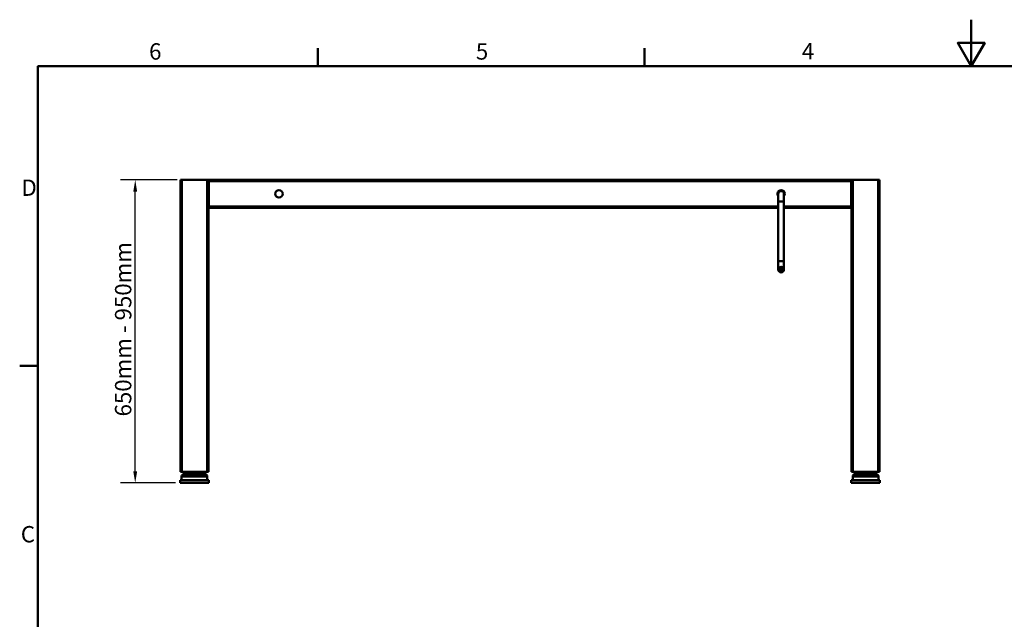
# Model space of a CAD drawing. Units: millimetres. Extents: x 0 to 4200, y 0 to 2970.
# Drawn here: x 61 to 2171, y 1684 to 2970 of the extents above; entities that cross this region are included whole.
import ezdxf

# ---------------------------------------------------------------- set-up
doc = ezdxf.new("R2010")
doc.units = ezdxf.units.MM
doc.header["$LTSCALE"] = 10
for name, color, linetype, lineweight, true_color in [('Dimensions(ISO)', 1, 'Continuous', 25, 0xff0000), ('Sketch Geometry(ISO)', 7, 'Continuous', 50, 0x262659), ('Symbols(ISO)', 7, 'Continuous', 25, 0x262659), ('Visible Edges(ISO)', 7, 'Continuous', 50, 0x262659), ('Visible Tangent Edges(ISO)', 7, 'Continuous', 50, 0x1a1a3e)]:
    doc.layers.add(name, color=color, linetype=linetype, lineweight=lineweight, true_color=true_color)
doc.styles.add('Current-ISO', font='arial.ttf')
doc.styles.add('Ropox', font='arial.ttf')
doc.dimstyles.new('Ropox', dxfattribs={"dimscale": 10, "dimtxt": 3.5, "dimasz": 2.5, "dimexe": 3.175, "dimexo": 1, "dimgap": 0.762, "dimtad": 1, "dimdec": 1, "dimtxsty": 'Ropox', "dimcen": 0.09, "dimdle": 10, "dimclrd": 1, "dimclre": 1, "dimclrt": 1, "dimadec": 1, "dimazin": 2, "dimtfac": 1, "dimtmove": 0, "dimatfit": 3, "dimfxl": 0, "dimtolj": 1, "dimtzin": 0, "dimlwd": 25, "dimlwe": 25, "dimarcsym": 0})

# ---------------------------------------------------------------- blocks, each defined once
blk = doc.blocks.new('Borders Default Border')
at = {"layer": 'Sketch Geometry(ISO)'}
for p, q in [((70, 287), (70, 290.9)), ((140, 287), (140, 290.9)), ((10, 222.75), (6.1, 222.75))]:
    blk.add_line(p, q, dxfattribs=at)
at = {"layer": 'Sketch Geometry(ISO)', "flags": 128}
for points in [[(210, 297), (210, 287), (207.11, 292), (212.89, 292), (210, 287)], [(10, 10), (10, 287), (410, 287), (410, 10), (10, 10)]]:
    blk.add_lwpolyline(points, dxfattribs=at)
at = {"layer": 'Symbols(ISO)', "color": 179, "true_color": 0x262659, "char_height": 3.5, "attachment_point": 7, "style": 'Current-ISO'}
for s, insert in [('6', (33.83, 287.34)), ('5', (103.85, 287.34)), ('4', (173.71, 287.4)), ('D', (6.48, 258.13)), ('C', (6.34, 183.82))]:
    blk.add_mtext(s, dxfattribs=dict(at, insert=insert))
blk = doc.blocks.new('*D7')
at = {"layer": 'Defpoints', "color": 0, "linetype": 'Continuous', "transparency": 16777216}
for p in [(308.6, 2626.5), (408.6, 2626.5), (405.1, 1976.5)]:
    blk.add_point(p, dxfattribs=at)
at = {"layer": 'Dimensions(ISO)', "color": 1, "linetype": 'Continuous', "lineweight": 25, "transparency": 16777216}
for p, q in [((398.6, 2626.5), (276.8, 2626.5)), ((308.6, 2001.5), (308.6, 2601.5)), ((395.1, 1976.5), (276.8, 1976.5))]:
    blk.add_line(p, q, dxfattribs=at)
at = {"layer": 'Dimensions(ISO)', "color": 1, "linetype": 'Continuous', "transparency": 16777216}
for points in [[(304.4, 2601.5), (312.7, 2601.5), (308.6, 2626.5)], [(304.4, 2001.5), (312.7, 2001.5), (308.6, 1976.5)]]:
    blk.add_solid(points, dxfattribs=at)
at = {"layer": 'Dimensions(ISO)', "color": 1, "linetype": 'Continuous', "lineweight": 25, "transparency": 16777216, "insert": (265.2, 2119.2), "char_height": 35, "attachment_point": 1, "rotation": 90, "style": 'Ropox'}
blk.add_mtext('\\A1;\\fArial|b0|i0;{\\H35.0000;650mm - 950mm}', dxfattribs=at)

msp = doc.modelspace()

# ---------------------------------------------------------------- linework, layer by layer
at = {"layer": 'Visible Edges(ISO)'}
for p, q in [((405.56, 2626.52), (408.56, 2626.52)), ((405.56, 2626.52), (405.56, 2000.52)), ((462.56, 2626.52), (408.56, 2626.52)), ((462.56, 2626.52), (465.56, 2626.52)), ((465.56, 2000.52), (465.56, 2626.52)), ((1842.56, 2626.52), (466.56, 2626.52)), ((466.56, 2623.52), (466.56, 2626.52)), ((466.56, 2623.52), (466.56, 2569.52)), ((1842.56, 2626.52), (1842.56, 2623.52)), ((1842.56, 2623.52), (1842.56, 2569.52)), ((1843.56, 2626.52), (1846.56, 2626.52)), ((1843.56, 2626.52), (1843.56, 2000.52)), ((1900.56, 2626.52), (1846.56, 2626.52)), ((1900.56, 2626.52), (1903.56, 2626.52)), ((1903.56, 2000.52), (1903.56, 2626.52)), ((466.56, 2611.66), (465.56, 2611.66)), ((466.06, 2598.63), (466.06, 2595.03)), ((1686.56, 2596.52), (1686.56, 2579.16)), ((1698.56, 2579.16), (1698.56, 2596.52)), ((1843.56, 2611.52), (1842.56, 2611.52)), ((1843.06, 2594.72), (1843.06, 2598.32)), ((465.56, 2581.66), (466.56, 2581.66)), ((466.56, 2581.38), (465.56, 2581.38)), ((1686.56, 2451.38), (1686.56, 2579.16)), ((1698.56, 2451.38), (1698.56, 2579.16)), ((1842.56, 2581.52), (1843.56, 2581.52)), ((466.56, 2566.52), (466.56, 2569.52)), ((466.56, 2566.52), (1686.56, 2566.52)), ((1698.56, 2566.52), (1842.56, 2566.52)), ((1842.56, 2569.52), (1842.56, 2566.52)), ((1686.56, 2451.38), (1686.56, 2434.02)), ((1698.56, 2434.02), (1698.56, 2451.38)), ((408.56, 2000.52), (405.56, 2000.52)), ((408.06, 1982.52), (408.06, 1990.52)), ((462.56, 2000.52), (408.56, 2000.52)), ((413.06, 1995.52), (458.06, 1995.52)), ((427.06, 1995.52), (427.06, 2000.52)), ((435.56, 1995.52), (435.56, 2000.52)), ((444.06, 1995.52), (444.06, 2000.52)), ((465.56, 2000.52), (462.56, 2000.52)), ((463.06, 1982.52), (463.06, 1990.52)), ((1846.56, 2000.52), (1843.56, 2000.52)), ((1846.06, 1982.52), (1846.06, 1990.52)), ((1900.56, 2000.52), (1846.56, 2000.52)), ((1851.06, 1995.52), (1896.06, 1995.52)), ((1865.06, 1995.52), (1865.06, 2000.52)), ((1873.56, 1995.52), (1873.56, 2000.52)), ((1882.06, 1995.52), (1882.06, 2000.52)), ((1903.56, 2000.52), (1900.56, 2000.52)), ((1901.06, 1982.52), (1901.06, 1990.52)), ((405.06, 1982.52), (466.06, 1982.52)), ((405.06, 1976.52), (405.06, 1982.52)), ((405.06, 1976.52), (466.06, 1976.52)), ((466.06, 1976.52), (466.06, 1982.52)), ((1843.06, 1982.52), (1904.06, 1982.52)), ((1843.06, 1976.52), (1843.06, 1982.52)), ((1843.06, 1976.52), (1904.06, 1976.52)), ((1904.06, 1976.52), (1904.06, 1982.52))]:
    msp.add_line(p, q, dxfattribs=at)
for centre, radius in [((616.56, 2596.52), 8), ((1692.56, 2434.02), 6), ((1692.56, 2434.02), 0.25)]:
    msp.add_circle(centre, radius, dxfattribs=at)
for centre, radius, start, end in [((1692.56, 2596.52), 8, 318.59038, 221.40962), ((1692.56, 2596.52), 6, 0, 180), ((1841.06, 2606.02), 4, 51.31781, 67.97569), ((1841.06, 2606.02), 2.35, 309.66501, 50.33499), ((1841.06, 2606.02), 2.05, 317.02972, 42.97028), ((1844.06, 2598.32), 1, 120, 180), ((1841.06, 2587.02), 2.35, 309.66501, 50.33499), ((1841.06, 2587.02), 2.05, 317.02972, 42.97028), ((1841.06, 2587.02), 4, 292.02431, 308.68219), ((1844.06, 2594.72), 1, 180, 240), ((413.06, 1990.52), 5, 90, 180), ((458.06, 1990.52), 5, 0, 90), ((1851.06, 1990.52), 5, 90, 180), ((1896.06, 1990.52), 5, 0, 90)]:
    msp.add_arc(centre, radius, start, end, dxfattribs=at)
for centre, major_axis, start_param, end_param in [((465.06, 2598.63), (1, 0), 0, 1.0471976), ((468.06, 2606.32), (-2.35, 0), 5.4046741, 7.1616966), ((468.06, 2606.32), (-2.05, 0), 5.5332124, 7.0331582), ((468.06, 2605.71), (-2.05, 0), 5.5332124, 6.1345473), ((465.06, 2595.03), (1, 0), 5.2359878, 6.2831853), ((468.06, 2587.33), (-2.35, 0), 5.4046741, 7.1616966), ((468.06, 2587.32), (-2.05, 0), 5.5332124, 7.0331582), ((468.06, 2586.72), (-2.05, 0), 5.5332124, 6.1345473)]:
    msp.add_ellipse(centre, major_axis=major_axis, ratio=0.9997868, start_param=start_param, end_param=end_param, dxfattribs=at)
msp.add_open_spline([(465.56, 2609.44), (465.63, 2609.49), (465.69, 2609.55), (466.01, 2609.77), (466.28, 2609.91), (466.56, 2610.03)], degree=3, knots=[4.03724965, 4.03724965, 4.03724965, 4.03724965, 4.10157208, 4.10157208, 4.32798665, 4.32798665, 4.32798665, 4.32798665], dxfattribs=at)
msp.add_open_spline([(466.56, 2583.52), (466.18, 2583.67), (465.84, 2583.89), (465.56, 2584.12)], degree=3, dxfattribs=at)
at = {"layer": 'Visible Tangent Edges(ISO)'}
for p, q in [((408.56, 2000.52), (408.56, 2626.52)), ((462.56, 2626.52), (462.56, 2000.52)), ((466.56, 2623.52), (1842.56, 2623.52)), ((1846.56, 2000.52), (1846.56, 2626.52)), ((1900.56, 2626.52), (1900.56, 2000.52)), ((465.76, 2598.62), (465.76, 2595.02)), ((1843.06, 2598.32), (1843.36, 2598.32)), ((1843.36, 2594.72), (1843.36, 2598.32)), ((465.56, 2581.52), (466.56, 2581.52)), ((1843.06, 2594.72), (1843.36, 2594.72)), ((1686.56, 2569.52), (466.56, 2569.52)), ((1842.56, 2569.52), (1698.56, 2569.52)), ((463.06, 1990.52), (408.06, 1990.52)), ((1901.06, 1990.52), (1846.06, 1990.52))]:
    msp.add_line(p, q, dxfattribs=at)
msp.add_circle((1692.56, 2434.02), 4, dxfattribs=at)
for centre, radius, start, end in [((1841.06, 2606.02), 3.7, 47.49336, 66.08347), ((1844.06, 2598.32), 0.7, 135.58469, 180), ((1841.06, 2587.02), 3.7, 293.91653, 312.50664), ((1844.06, 2594.72), 0.7, 180, 224.41531)]:
    msp.add_arc(centre, radius, start, end, dxfattribs=at)
for centre, major_axis, ratio, start_param, end_param in [((468.06, 2606.32), (3.7, 0), 0.9997868, 1.9882186, 2.3126772), ((465.06, 2598.62), (0.7, 0), 0.9997868, 0, 0.7751934), ((465.76, 2598.63), (0.3, 0), 0.0206478, 4.712389, 6.2831853), ((468.06, 2606.01), (-2.05, 0), 0.9997868, 5.5332124, 6.2090718), ((465.06, 2595.02), (0.7, 0), 0.9997868, 5.5079919, 6.2831853), ((468.06, 2587.33), (-3.7, 0), 0.9997868, 0.8289155, 1.1533741), ((468.06, 2587.32), (4, 0), 0.9997868, 4.0372574, 4.3279922), ((465.76, 2595.03), (0.3, 0), 0.0206478, 4.712389, 6.2831853), ((468.06, 2587.02), (-2.05, 0), 0.9997868, 5.5332124, 6.2090718), ((1692.56, 2579.16), (6, 0), 0.1736482, 0, 3.1415927), ((1692.56, 2451.38), (6, 0), 0.1736482, 0, 3.1415927)]:
    msp.add_ellipse(centre, major_axis=major_axis, ratio=ratio, start_param=start_param, end_param=end_param, dxfattribs=at)

# ---------------------------------------------------------------- block references
at = {"xscale": 10, "yscale": 10, "zscale": 10}
msp.add_blockref('Borders Default Border', (0, 0), dxfattribs=at)

# ---------------------------------------------------------------- dimensions: what is measured, and where the dimension line sits
at = {"layer": 'Dimensions(ISO)', "color": 1, "linetype": 'Continuous', "lineweight": 25, "true_color": 0xff0000}
dim = msp.add_linear_dim(base=(308.56, 2626.52), p1=(405.06, 1976.52), p2=(408.56, 2626.52), angle=90, text='\\fArial|b0|i0;{\\H35.0000;<>mm - 950mm}', dimstyle='Ropox', override={"dimgap": 0.762, "dimdec": 1, "dimtol": 0, "dimlim": 0, "dimtp": 0, "dimtm": 0, "dimtdec": 2, "dimtofl": 0, "dimatfit": 1}, dxfattribs=at)
dim.commit()
dim.dimension.update_dxf_attribs({"geometry": '*D7', "text_midpoint": (308.56, 2301.52), "dimtype": 160})

doc.saveas('drawing.dxf')
